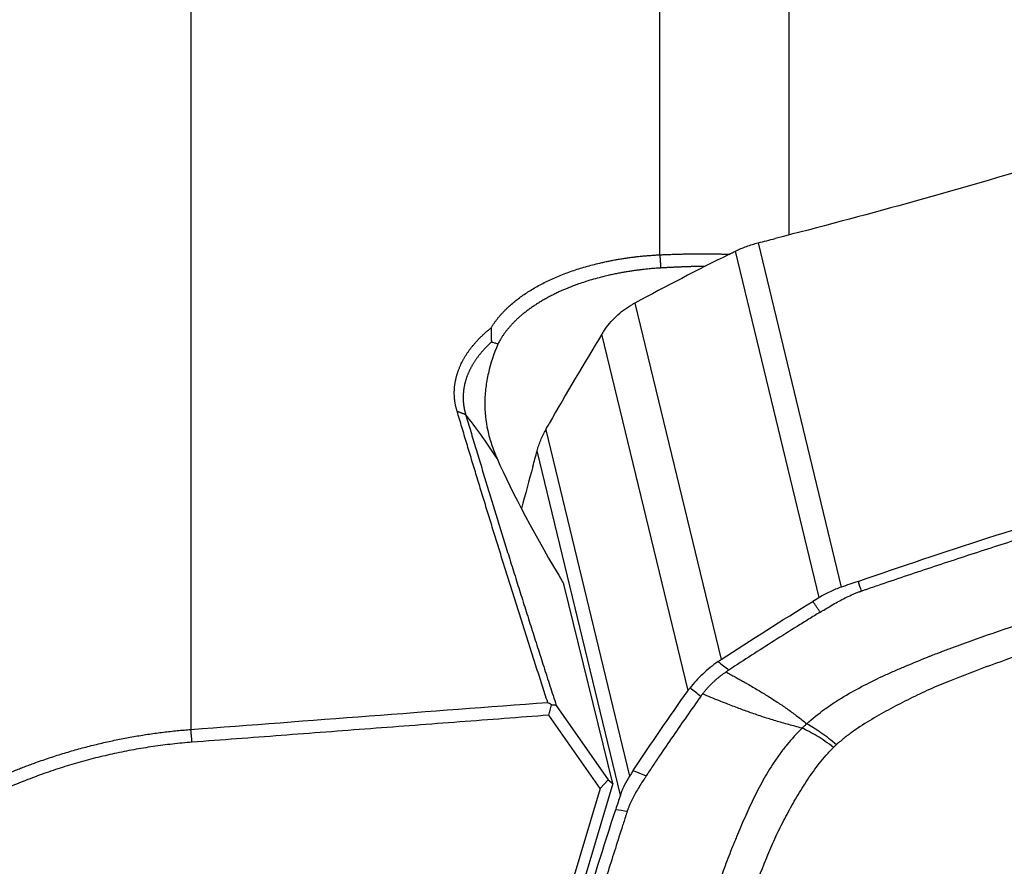
# Model space of a CAD drawing. Units: millimetres. Extents: x 199 to 321, y 111 to 384.
# Drawn here: x 278 to 288, y 323 to 332 of the extents above; entities that cross this region are included whole.
import ezdxf

# ---------------------------------------------------------------- set-up
doc = ezdxf.new("R2010")
doc.units = ezdxf.units.MM
doc.layers.add('1', color=4, linetype='Continuous')

msp = doc.modelspace()

# ---------------------------------------------------------------- linework, layer by layer
at = {"layer": '1'}
for p, q in [((279.943, 337.8724), (279.943, 324.7549)), ((284.6535, 329.5243), (284.6535, 335.998)), ((285.948, 335.7018), (285.948, 329.7241)), ((285.6406, 329.6443), (286.4767, 326.1849)), ((286.2554, 326.0804), (285.4141, 329.5613)), ((284.4032, 329.0398), (285.269, 325.4575)), ((284.937, 325.1449), (284.0711, 328.7272)), ((283.5078, 327.7665), (284.3491, 324.2856)), ((284.2571, 324.0951), (283.421, 327.5545)), ((284.1829, 324.2132), (283.6909, 326.2158)), ((283.6131, 324.9969), (284.1357, 324.248)), ((284.0527, 324.1626), (283.5394, 324.8981)), ((284.1829, 324.2132), (282.5706, 318.8032)), ((284.1357, 324.248), (284.0527, 324.1626)), ((284.1357, 324.248), (284.1829, 324.2132)), ((284.0527, 324.1626), (282.4341, 318.7313))]:
    msp.add_line(p, q, dxfattribs=at)
for centre, major_axis, ratio, start_param, end_param in [((283.0724, 326.9168), (-0.7407, 1.3043), 0.163397, 5.062454, 5.492813), ((284.1015, 326.1293), (-1.2297, 1.9727), 0.131245, 0.739585, 1.445455)]:
    msp.add_ellipse(centre, major_axis=major_axis, ratio=ratio, start_param=start_param, end_param=end_param, dxfattribs=at)
for points, degree in [([(288.4577, 330.4221), (287.5796, 330.1587), (286.6963, 329.9136), (285.812, 329.6878)], 3), ([(285.6406, 329.6443), (285.6977, 329.6588), (285.7549, 329.6733), (285.812, 329.6878)], 3), ([(285.3481, 329.5286), (285.3701, 329.5395), (285.3921, 329.5504), (285.4141, 329.5613)], 3), ([(285.3481, 329.5286), (285.0298, 329.3704), (284.7148, 329.2075), (284.4032, 329.0398)], 3), ([(284.6535, 329.5243), (284.662, 329.3917)], 1), ([(284.4032, 329.0398), (284.3925, 329.0341), (284.3821, 329.0282), (284.3717, 329.0222)], 3), ([(284.0903, 328.7572), (284.0837, 328.7473), (284.0773, 328.7373), (284.0711, 328.7272)], 3), ([(284.0711, 328.7272), (283.8894, 328.4303), (283.7133, 328.1309), (283.543, 327.829)], 3), ([(282.6171, 327.9533), (282.7029, 327.9203)], 1), ([(282.7029, 327.9203), (283.1247, 326.5055), (283.6131, 324.9969)], 2), ([(283.5078, 327.7665), (283.5195, 327.7873), (283.5312, 327.8082), (283.543, 327.829)], 3), ([(283.3782, 327.3964), (283.3925, 327.4491), (283.4068, 327.5018), (283.421, 327.5545)], 3), ([(283.3782, 327.3964), (283.34, 327.2555), (283.3017, 327.1151), (283.2632, 326.9751)], 3), ([(286.6446, 326.2432), (287.511, 326.5426), (288.3854, 326.8247), (289.2635, 327.0881)], 3), ([(286.6445, 326.2432), (286.5886, 326.2238), (286.5326, 326.2044), (286.4767, 326.1849)], 3), ([(286.6446, 326.2432), (286.655, 326.2105), (286.6655, 326.1778), (286.676, 326.1452)], 3), ([(286.2554, 326.0804), (286.2339, 326.0674), (286.2125, 326.0543), (286.191, 326.0412)], 3), ([(285.269, 325.4575), (285.573, 325.6568), (285.8803, 325.8514), (286.191, 326.0412)], 3), ([(286.2643, 325.9329), (286.191, 326.0412)], 1), ([(285.2383, 325.4367), (285.2484, 325.4438), (285.2586, 325.4507), (285.269, 325.4575)], 3), ([(285.2383, 325.4367), (285.2747, 325.4085), (285.311, 325.3804), (285.3473, 325.3522)], 3), ([(285.3473, 325.3522), (285.3374, 325.3457), (285.3275, 325.3391), (285.3178, 325.3324)], 3), ([(284.3859, 324.3416), (284.5639, 324.6119), (284.7476, 324.8796), (284.937, 325.1449)], 3), ([(284.937, 325.1449), (284.9434, 325.1539), (284.95, 325.1629), (284.9569, 325.1717)], 3), ([(285.0645, 325.0859), (285.0286, 325.1145), (284.9927, 325.1431), (284.9569, 325.1717)], 3), ([(285.0834, 325.1118), (285.077, 325.1032), (285.0707, 325.0946), (285.0645, 325.0859)], 3), ([(279.943, 324.7549), (281.1378, 324.8458), (282.3325, 324.9366), (283.5273, 325.027)], 3), ([(283.5639, 325.0012), (283.5517, 325.0098), (283.5395, 325.0184), (283.5273, 325.027)], 3), ([(283.5394, 324.8981), (283.5476, 324.9325), (283.5557, 324.9668), (283.5639, 325.0012)], 3), ([(283.6131, 324.9969), (283.5639, 325.0012)], 1), ([(283.5394, 324.8981), (279.9551, 324.6262)], 1), ([(279.9551, 324.6262), (279.943, 324.7549)], 1), ([(284.3859, 324.3416), (284.3736, 324.323), (284.3613, 324.3043), (284.3491, 324.2856)], 3), ([(284.3859, 324.3416), (284.5163, 324.2872)], 1), ([(284.2571, 324.0951), (284.2417, 324.0474), (284.2262, 323.9996), (284.2108, 323.9518)], 3), ([(283.5062, 321.6675), (283.7368, 322.4479), (283.972, 323.2106), (284.2108, 323.9517)], 3), ([(284.2108, 323.9517), (284.2492, 323.9454), (284.2876, 323.939), (284.326, 323.9326)], 3)]:
    msp.add_open_spline(points, degree=degree, dxfattribs=at)
for points, degree, knots in [([(285.4141, 329.5613), (285.4498, 329.5789), (285.4866, 329.5947), (285.5434, 329.6156), (285.5626, 329.622), (285.6013, 329.6339), (285.6209, 329.6394), (285.6406, 329.6443)], 3, [0, 0, 0, 0, 0.5, 0.5, 0.75, 0.75, 1, 1, 1, 1]), ([(282.9585, 328.7898), (282.9608, 328.7937), (282.9656, 328.8014), (282.9729, 328.813), (282.9805, 328.8246), (282.9884, 328.8361), (282.9965, 328.8475), (283.0048, 328.8589), (283.0134, 328.8703), (283.0222, 328.8816), (283.0313, 328.8929), (283.0406, 328.9041), (283.0502, 328.9152), (283.06, 328.9263), (283.07, 328.9374), (283.0803, 328.9484), (283.0909, 328.9594), (283.1016, 328.9703), (283.1127, 328.9812), (283.1464, 329.0136), (283.2069, 329.066), (283.302, 329.1352), (283.4071, 329.1999), (283.5213, 329.2597), (283.6433, 329.3142), (283.7722, 329.3629), (283.908, 329.4058), (284.016, 329.4339), (284.092, 329.4511), (284.1338, 329.46), (284.1758, 329.4684), (284.218, 329.4762), (284.2605, 329.4834), (284.3032, 329.4902), (284.3462, 329.4963), (284.3894, 329.502), (284.4328, 329.5071), (284.4765, 329.5116), (284.5204, 329.5156), (284.5646, 329.5191), (284.6089, 329.522), (284.6387, 329.5235), (284.6535, 329.5243)], 3, [0, 0, 0, 0, 0.009617, 0.019237, 0.028861, 0.038489, 0.048124, 0.057766, 0.067418, 0.07708, 0.086753, 0.096439, 0.10614, 0.115856, 0.125589, 0.13534, 0.145111, 0.154902, 0.164715, 0.174551, 0.243253, 0.311727, 0.380424, 0.44979, 0.518587, 0.587085, 0.655713, 0.7249, 0.744684, 0.764408, 0.784082, 0.803714, 0.823316, 0.842897, 0.862468, 0.882038, 0.901617, 0.921215, 0.940843, 0.960509, 0.980225, 1, 1, 1, 1]), ([(284.6535, 329.5243), (284.661, 329.5247), (284.6758, 329.5254), (284.6981, 329.5264), (284.7205, 329.5273), (284.7428, 329.5282), (284.7652, 329.529), (284.7876, 329.5298), (284.81, 329.5305), (284.8324, 329.5311), (284.8548, 329.5317), (284.8773, 329.5323), (284.8998, 329.5327), (284.9223, 329.5331), (284.9448, 329.5335), (284.9673, 329.5338), (284.9899, 329.5341), (285.0125, 329.5343), (285.035, 329.5344), (285.0576, 329.5345), (285.0802, 329.5345), (285.1029, 329.5345), (285.1255, 329.5344), (285.1482, 329.5343), (285.1774, 329.534), (285.2131, 329.5336), (285.2552, 329.5329), (285.297, 329.532), (285.3291, 329.5312), (285.3472, 329.5306), (285.3515, 329.5305)], 3, [0, 0, 0, 0, 0.031647, 0.063297, 0.094956, 0.126627, 0.158315, 0.190023, 0.221756, 0.253518, 0.285314, 0.317147, 0.349021, 0.38094, 0.412909, 0.444932, 0.477013, 0.509155, 0.541363, 0.57364, 0.605992, 0.63842, 0.67093, 0.703526, 0.73621, 0.797445, 0.858637, 0.91981, 0.98099, 1, 1, 1, 1]), ([(284.662, 329.3917), (284.6546, 329.3912), (284.6391, 329.3903), (284.6147, 329.3885), (284.5884, 329.3865), (284.5599, 329.384), (284.5294, 329.3811), (284.4969, 329.3777), (284.4625, 329.3737), (284.426, 329.3691), (284.3877, 329.3638), (284.3474, 329.3578), (284.3054, 329.351), (284.2616, 329.3432), (284.2161, 329.3344), (284.169, 329.3246), (284.085, 329.3056), (283.9728, 329.276), (283.8426, 329.2339), (283.7338, 329.1924), (283.6548, 329.158), (283.5979, 329.1309), (283.5567, 329.1102), (283.5171, 329.089), (283.479, 329.0675), (283.4424, 329.0456), (283.4074, 329.0235), (283.3738, 329.001), (283.3417, 328.9783), (283.3111, 328.9553), (283.282, 328.9322), (283.2543, 328.909), (283.2281, 328.8856), (283.2032, 328.8621), (283.1798, 328.8385), (283.1577, 328.815), (283.1369, 328.7914), (283.1175, 328.7678), (283.0993, 328.7442), (283.0824, 328.7208), (283.0667, 328.6974), (283.0523, 328.6742), (283.0389, 328.6511), (283.0309, 328.6357), (283.0269, 328.628)], 3, [0, 0, 0, 0, 0.01, 0.020953, 0.032858, 0.045715, 0.059524, 0.074285, 0.089999, 0.106665, 0.124283, 0.142853, 0.162376, 0.18285, 0.204277, 0.226656, 0.249988, 0.325171, 0.39191, 0.450205, 0.500055, 0.524849, 0.549363, 0.573597, 0.597551, 0.621227, 0.644623, 0.667741, 0.69058, 0.713142, 0.735425, 0.757432, 0.779161, 0.800613, 0.821789, 0.842689, 0.863313, 0.883662, 0.903736, 0.923536, 0.943062, 0.962314, 0.981293, 1, 1, 1, 1]), ([(285.1164, 329.4087), (285.112, 329.4087), (285.1019, 329.4085), (285.086, 329.4083), (285.0689, 329.408), (285.0519, 329.4076), (285.035, 329.4072), (285.0181, 329.4068), (285.0014, 329.4064), (284.9848, 329.4059), (284.9683, 329.4054), (284.9519, 329.4049), (284.9356, 329.4044), (284.9194, 329.4038), (284.9033, 329.4032), (284.8874, 329.4026), (284.8715, 329.402), (284.8558, 329.4014), (284.8402, 329.4007), (284.8246, 329.4), (284.8093, 329.3993), (284.794, 329.3986), (284.7788, 329.3979), (284.7638, 329.3972), (284.7489, 329.3964), (284.7341, 329.3956), (284.7194, 329.3949), (284.7049, 329.3941), (284.6905, 329.3933), (284.6762, 329.3925), (284.6667, 329.3919), (284.662, 329.3917)], 3, [0, 0, 0, 0, 0.029416, 0.067646, 0.105609, 0.143307, 0.18074, 0.217907, 0.254809, 0.291445, 0.327817, 0.363925, 0.399768, 0.435346, 0.470661, 0.505712, 0.5405, 0.575024, 0.609285, 0.643284, 0.67702, 0.710493, 0.743705, 0.776655, 0.809343, 0.841771, 0.873937, 0.905843, 0.937488, 0.968874, 1, 1, 1, 1]), ([(284.0903, 328.7572), (284.1264, 328.8117), (284.168, 328.861), (284.2385, 328.9275), (284.2633, 328.9484), (284.3159, 328.9876), (284.3433, 329.0057), (284.3717, 329.0222)], 3, [0, 0, 0, 0, 0.5, 0.5, 0.75, 0.75, 1, 1, 1, 1]), ([(282.6171, 327.9533), (282.6158, 327.9574), (282.6133, 327.9657), (282.61, 327.9782), (282.6068, 327.9906), (282.6039, 328.0031), (282.6013, 328.0156), (282.5989, 328.0281), (282.5968, 328.0405), (282.5949, 328.053), (282.5933, 328.0655), (282.592, 328.078), (282.5909, 328.0905), (282.5901, 328.1031), (282.5895, 328.1156), (282.5892, 328.1281), (282.5892, 328.1406), (282.5894, 328.1532), (282.5899, 328.1657), (282.5906, 328.1783), (282.5916, 328.1908), (282.5928, 328.2034), (282.5943, 328.216), (282.5961, 328.2285), (282.5981, 328.2411), (282.6004, 328.2537), (282.6029, 328.2663), (282.6057, 328.2789), (282.6088, 328.2915), (282.6121, 328.3041), (282.6157, 328.3167), (282.6195, 328.3294), (282.6236, 328.342), (282.6279, 328.3546), (282.6325, 328.3673), (282.6374, 328.3799), (282.6443, 328.3969), (282.6535, 328.418), (282.6655, 328.4432), (282.6784, 328.4682), (282.6923, 328.4928), (282.7072, 328.5172), (282.7229, 328.5414), (282.7396, 328.5653), (282.7572, 328.5889), (282.7758, 328.6122), (282.7953, 328.6353), (282.8157, 328.6581), (282.8371, 328.6807), (282.8594, 328.703), (282.8826, 328.725), (282.9068, 328.7468), (282.9318, 328.7683), (282.9493, 328.7824), (282.958, 328.7895)], 3, [0, 0, 0, 0, 0.014189, 0.028362, 0.042521, 0.056668, 0.070804, 0.084932, 0.099054, 0.113172, 0.127287, 0.141402, 0.155519, 0.169639, 0.183766, 0.1979, 0.212043, 0.226199, 0.240367, 0.254552, 0.268754, 0.282976, 0.297219, 0.311486, 0.325778, 0.340097, 0.354446, 0.368825, 0.383238, 0.397686, 0.41217, 0.426693, 0.441256, 0.455862, 0.470511, 0.485206, 0.499949, 0.52976, 0.559446, 0.589023, 0.618504, 0.647905, 0.677241, 0.706528, 0.735779, 0.765011, 0.794239, 0.823478, 0.852743, 0.882051, 0.911415, 0.940851, 0.970375, 1, 1, 1, 1]), ([(282.959, 328.7892), (282.9589, 328.7814), (282.9588, 328.7658), (282.9588, 328.7423), (282.9591, 328.7186), (282.9598, 328.6948), (282.9607, 328.6709), (282.9616, 328.6549), (282.962, 328.6469)], 3, [0, 0, 0, 0, 0.163444, 0.328211, 0.494277, 0.661615, 0.830198, 1, 1, 1, 1]), ([(282.9616, 328.6471), (282.9577, 328.6435), (282.9499, 328.6363), (282.9384, 328.6255), (282.9273, 328.6147), (282.9165, 328.6039), (282.906, 328.5931), (282.8957, 328.5824), (282.8858, 328.5717), (282.8762, 328.561), (282.8668, 328.5503), (282.8577, 328.5396), (282.8489, 328.529), (282.8404, 328.5184), (282.8322, 328.5078), (282.8242, 328.4973), (282.8165, 328.4867), (282.809, 328.4763), (282.8018, 328.4659), (282.7948, 328.4555), (282.7881, 328.4451), (282.7817, 328.4349), (282.7755, 328.4246), (282.7695, 328.4144), (282.7637, 328.4043), (282.7582, 328.3942), (282.7529, 328.3842), (282.7478, 328.3742), (282.7429, 328.3643), (282.7383, 328.3544), (282.7338, 328.3446), (282.7296, 328.3349), (282.7256, 328.3252), (282.7217, 328.3156), (282.7181, 328.3061), (282.7146, 328.2966), (282.7113, 328.2872), (282.7082, 328.2779), (282.7053, 328.2686), (282.7026, 328.2594), (282.7, 328.2503), (282.6976, 328.2412), (282.6953, 328.2323), (282.6932, 328.2234), (282.6913, 328.2146), (282.6895, 328.2058), (282.6878, 328.1972), (282.6863, 328.1886), (282.6849, 328.1801), (282.6837, 328.1717), (282.6826, 328.1633), (282.6816, 328.1551), (282.6808, 328.1469), (282.6801, 328.1388), (282.6795, 328.1308), (282.679, 328.1229), (282.6786, 328.115), (282.6783, 328.1073), (282.6781, 328.0996), (282.678, 328.092), (282.6781, 328.0845), (282.6782, 328.0771), (282.6784, 328.0698), (282.6787, 328.0625), (282.6791, 328.0554), (282.6795, 328.0483), (282.6801, 328.0413), (282.6807, 328.0345), (282.6814, 328.0277), (282.6821, 328.0209), (282.6829, 328.0143), (282.6838, 328.0078), (282.6848, 328.0013), (282.6858, 327.995), (282.6868, 327.9887), (282.6879, 327.9825), (282.6891, 327.9764), (282.6903, 327.9704), (282.6915, 327.9645), (282.6928, 327.9587), (282.6942, 327.9529), (282.6955, 327.9473), (282.6969, 327.9417), (282.6984, 327.9362), (282.6998, 327.9308), (282.7013, 327.9255), (282.7023, 327.922), (282.7029, 327.9203)], 3, [0, 0, 0, 0, 0.01688, 0.033632, 0.050255, 0.06675, 0.083117, 0.099356, 0.115468, 0.131453, 0.147311, 0.163043, 0.178648, 0.194128, 0.209481, 0.22471, 0.239813, 0.254791, 0.269644, 0.284373, 0.298978, 0.31346, 0.327817, 0.342051, 0.356163, 0.370151, 0.384017, 0.397761, 0.411382, 0.424882, 0.43826, 0.451517, 0.464653, 0.477669, 0.490563, 0.503338, 0.515992, 0.528527, 0.540942, 0.553237, 0.565414, 0.577471, 0.58941, 0.60123, 0.612933, 0.624517, 0.635983, 0.647331, 0.658562, 0.669676, 0.680673, 0.691553, 0.702316, 0.712963, 0.723494, 0.733908, 0.744207, 0.754389, 0.764456, 0.774408, 0.784244, 0.793966, 0.803572, 0.813064, 0.822441, 0.831703, 0.840851, 0.849885, 0.858805, 0.867611, 0.876303, 0.884881, 0.893346, 0.901698, 0.909936, 0.918061, 0.926073, 0.933972, 0.941758, 0.949432, 0.956993, 0.964441, 0.971777, 0.979001, 0.986113, 0.993112, 1, 1, 1, 1]), ([(283.0269, 328.6281), (283.0213, 328.6297), (283.0102, 328.6329), (282.9938, 328.6377), (282.9776, 328.6423), (282.967, 328.6454), (282.9617, 328.6469)], 3, [0, 0, 0, 0, 0.252055, 0.502736, 0.752048, 1, 1, 1, 1]), ([(283.0269, 328.628), (282.9859, 328.5292), (282.9538, 328.432), (282.9204, 328.2865), (282.9117, 328.238), (282.9027, 328.1652), (282.9003, 328.1409), (282.8969, 328.0923), (282.8959, 328.068), (282.8944, 327.9474), (282.9042, 327.853), (282.9352, 327.7122), (282.9482, 327.6654), (282.9718, 327.595), (282.9803, 327.5714), (282.9986, 327.5245), (283.0083, 327.5011), (283.0185, 327.4778)], 3, [0, 0, 0, 0, 0.25, 0.25, 0.375, 0.375, 0.4375, 0.4375, 0.5, 0.5, 0.75, 0.75, 0.875, 0.875, 0.9375, 0.9375, 1, 1, 1, 1]), ([(283.5273, 325.027), (283.518, 325.0559), (283.4994, 325.1135), (283.4716, 325.1997), (283.4439, 325.2858), (283.4163, 325.3717), (283.3888, 325.4575), (283.3615, 325.5431), (283.3342, 325.6285), (283.3071, 325.7138), (283.2801, 325.7989), (283.2532, 325.8838), (283.2264, 325.9686), (283.1997, 326.0532), (283.1731, 326.1376), (283.1467, 326.2219), (283.1203, 326.306), (283.0941, 326.3899), (283.068, 326.4737), (283.042, 326.5573), (283.0161, 326.6408), (282.9903, 326.724), (282.9646, 326.8072), (282.9391, 326.8901), (282.9136, 326.9729), (282.8883, 327.0555), (282.8631, 327.138), (282.838, 327.2202), (282.813, 327.3024), (282.7881, 327.3843), (282.7633, 327.4661), (282.7387, 327.5477), (282.7141, 327.6292), (282.6897, 327.7104), (282.6654, 327.7916), (282.6411, 327.8725), (282.6251, 327.9264), (282.6171, 327.9533)], 3, [0, 0, 0, 0, 0.028712, 0.057416, 0.086112, 0.114799, 0.143477, 0.172147, 0.200809, 0.229463, 0.258108, 0.286744, 0.315373, 0.343993, 0.372605, 0.401208, 0.429804, 0.458391, 0.486969, 0.51554, 0.544102, 0.572657, 0.601203, 0.629741, 0.658271, 0.686792, 0.715306, 0.743811, 0.772309, 0.800798, 0.82928, 0.857753, 0.886218, 0.914676, 0.943125, 0.971566, 1, 1, 1, 1]), ([(283.421, 327.5545), (283.4259, 327.5728), (283.4314, 327.5909), (283.4436, 327.6269), (283.4503, 327.6448), (283.472, 327.6979), (283.4888, 327.7326), (283.5078, 327.7665)], 3, [0, 0, 0, 0, 0.25, 0.25, 0.5, 0.5, 1, 1, 1, 1]), ([(286.6847, 326.1482), (286.6874, 326.1491), (286.6958, 326.152), (286.7152, 326.1587), (286.7763, 326.1798), (286.9209, 326.2294), (287.1435, 326.305), (287.4112, 326.3946), (287.7685, 326.5126), (288.2162, 326.6573), (288.7549, 326.8264), (289.1148, 326.936), (289.295, 326.9901)], 3, [0, 0, 0, 0, 0.003215, 0.009646, 0.022508, 0.073955, 0.176849, 0.279743, 0.382637, 0.588424, 0.794212, 1, 1, 1, 1]), ([(286.1303, 324.8128), (286.1866, 324.8642), (286.2464, 324.9124), (286.3249, 324.9694), (286.3408, 324.9806), (286.3727, 325.0026), (286.421, 325.0351), (286.4701, 325.0658), (286.5695, 325.1255), (286.6371, 325.1628), (286.7744, 325.2339), (286.844, 325.2676), (286.9496, 325.3161), (286.9849, 325.332), (287.056, 325.363), (287.0918, 325.3783), (287.1991, 325.4235), (287.2711, 325.4528), (287.352, 325.4855), (287.361, 325.4892), (287.3789, 325.4964), (287.388, 325.5), (287.4151, 325.5106), (287.4332, 325.5176), (287.4876, 325.5385), (287.5967, 325.5799), (287.7065, 325.62), (287.9269, 325.6986), (288.0746, 325.7491), (288.3707, 325.8476), (288.5192, 325.8956), (288.8168, 325.9899), (288.9659, 326.0363), (289.2644, 326.1279), (289.4138, 326.1731), (289.5633, 326.2179)], 3, [0, 0, 0, 0, 0.0625, 0.0625, 0.078125, 0.078125, 0.09375, 0.125, 0.125, 0.1875, 0.1875, 0.25, 0.25, 0.28125, 0.28125, 0.3125, 0.3125, 0.375, 0.375, 0.382813, 0.382813, 0.390625, 0.390625, 0.40625, 0.40625, 0.4375, 0.5, 0.5, 0.625, 0.625, 0.75, 0.75, 0.875, 0.875, 1, 1, 1, 1]), ([(286.4767, 326.1849), (286.4574, 326.1782), (286.4383, 326.171), (286.4004, 326.1554), (286.3817, 326.1472), (286.3263, 326.121), (286.2902, 326.1016), (286.2554, 326.0804)], 3, [0, 0, 0, 0, 0.25, 0.25, 0.5, 0.5, 1, 1, 1, 1]), ([(286.4242, 326.028), (286.4436, 326.0389), (286.5044, 326.0721), (286.5775, 326.1073), (286.6376, 326.1312), (286.6569, 326.1384), (286.6679, 326.1423), (286.6733, 326.1442), (286.676, 326.1452)], 3, [0, 0, 0, 0, 0.240221, 0.747565, 0.874401, 0.937819, 0.969528, 1, 1, 1, 1]), ([(286.676, 326.1452), (286.6761, 326.1452), (286.679, 326.1462), (286.6819, 326.1472), (286.6847, 326.1482)], 3, [0, 0, 0, 0, 0.037542, 1, 1, 1, 1]), ([(286.2643, 325.9329), (286.2661, 325.934), (286.2779, 325.9412), (286.3097, 325.9607), (286.361, 325.9916), (286.4027, 326.0159), (286.4242, 326.028)], 3, [0, 0, 0, 0, 0.033995, 0.223183, 0.60156, 1, 1, 1, 1]), ([(286.2643, 325.9329), (286.2257, 325.9093), (286.1871, 325.8856), (286.11, 325.8381), (286.0716, 325.8143), (285.9563, 325.7425), (285.8797, 325.6944), (285.6504, 325.5493), (285.4984, 325.4513), (285.3473, 325.3522)], 3, [0, 0, 0, 0, 0.125, 0.125, 0.25, 0.25, 0.5, 0.5, 1, 1, 1, 1]), ([(289.6528, 325.9484), (289.3706, 325.8638), (289.0893, 325.7764), (288.6694, 325.6397), (288.5298, 325.5932), (288.2515, 325.4977), (288.1127, 325.4488), (287.8365, 325.3478), (287.6991, 325.2957), (287.5291, 325.2279), (287.4951, 325.2142), (287.4279, 325.1857), (287.3946, 325.171), (287.3282, 325.141), (287.2953, 325.1256), (287.2297, 325.0944), (287.197, 325.0786), (287.0993, 325.0305), (287.0347, 324.9975), (286.907, 324.929), (286.8438, 324.8934), (286.7197, 324.8188), (286.6587, 324.7797), (286.5696, 324.7167), (286.5404, 324.695), (286.4837, 324.6503), (286.4561, 324.6273), (286.4294, 324.6034)], 3, [0, 0, 0, 0, 0.25, 0.25, 0.375, 0.375, 0.5, 0.5, 0.625, 0.625, 0.65625, 0.65625, 0.6875, 0.6875, 0.71875, 0.71875, 0.75, 0.75, 0.8125, 0.8125, 0.875, 0.875, 0.9375, 0.9375, 0.96875, 0.96875, 1, 1, 1, 1]), ([(285.2383, 325.4367), (285.1829, 325.3977), (285.1317, 325.356), (285.0611, 325.2896), (285.0386, 325.2668), (284.9958, 325.2199), (284.9756, 325.196), (284.9569, 325.1717)], 3, [0, 0, 0, 0, 0.5, 0.5, 0.75, 0.75, 1, 1, 1, 1]), ([(285.0834, 325.1118), (285.086, 325.1152), (285.0912, 325.1221), (285.0993, 325.1323), (285.1075, 325.1424), (285.1158, 325.1524), (285.1244, 325.1623), (285.1331, 325.1722), (285.142, 325.1819), (285.151, 325.1916), (285.1602, 325.2011), (285.1696, 325.2106), (285.1792, 325.22), (285.1921, 325.2323), (285.2087, 325.2475), (285.2292, 325.2653), (285.2504, 325.2828), (285.2722, 325.2998), (285.2947, 325.3164), (285.3101, 325.3271), (285.3178, 325.3324)], 3, [0, 0, 0, 0, 0.042238, 0.084338, 0.126314, 0.168179, 0.209947, 0.251632, 0.293248, 0.33481, 0.37633, 0.417825, 0.459306, 0.50079, 0.583492, 0.666245, 0.749162, 0.832352, 0.915929, 1, 1, 1, 1]), ([(285.3178, 325.3324), (285.3333, 325.324), (285.3638, 325.3075), (285.4085, 325.2829), (285.4514, 325.259), (285.4926, 325.2359), (285.5564, 325.1997), (285.6396, 325.1512), (285.744, 325.0876), (285.8437, 325.0234), (285.9255, 324.9672), (285.9889, 324.9213), (286.0354, 324.8866), (286.0826, 324.8503), (286.1137, 324.8259), (286.1303, 324.8128)], 3, [0, 0, 0, 0, 0.053529, 0.10519, 0.154988, 0.202924, 0.249, 0.379157, 0.498249, 0.626274, 0.748307, 0.810218, 0.873929, 0.932504, 1, 1, 1, 1]), ([(285.0645, 325.0859), (284.9703, 324.9541), (284.8775, 324.8216), (284.7405, 324.6219), (284.6952, 324.5552), (284.6277, 324.4549), (284.6053, 324.4214), (284.5607, 324.3543), (284.5385, 324.3208), (284.5163, 324.2872)], 3, [0, 0, 0, 0, 0.5, 0.5, 0.75, 0.75, 0.875, 0.875, 1, 1, 1, 1]), ([(286.0827, 324.768), (286.0588, 324.7742), (286.0143, 324.786), (285.9476, 324.8039), (285.8833, 324.8219), (285.7977, 324.8469), (285.6915, 324.8801), (285.5682, 324.9221), (285.4443, 324.9673), (285.3384, 325.008), (285.2451, 325.0452), (285.1656, 325.0775), (285.1114, 325.1001), (285.0834, 325.1118)], 3, [0, 0, 0, 0, 0.067479, 0.126071, 0.189752, 0.251693, 0.373695, 0.501751, 0.620812, 0.751, 0.82881, 0.911807, 1, 1, 1, 1]), ([(286.1303, 324.8128), (286.1222, 324.8055), (286.1101, 324.7944), (286.0963, 324.7813), (286.0895, 324.7746), (286.0861, 324.7713), (286.0844, 324.7696), (286.0835, 324.7688), (286.0831, 324.7684), (286.0829, 324.7682), (286.0828, 324.7681), (286.0827, 324.768), (286.0827, 324.768)], 3, [0, 0, 0, 0, 0.5, 0.75, 0.875, 0.9375, 0.96875, 0.984375, 0.992187, 0.996094, 0.996094, 1, 1, 1, 1]), ([(286.1303, 324.8128), (286.1741, 324.79), (286.2218, 324.7606), (286.3224, 324.6901), (286.3753, 324.6491), (286.4294, 324.6034)], 3, [0, 0, 0, 0, 0.5, 0.5, 1, 1, 1, 1]), ([(276.9947, 323.6969), (277.0035, 323.7031), (277.021, 323.7155), (277.0474, 323.7339), (277.0738, 323.7521), (277.1002, 323.7701), (277.1266, 323.7879), (277.1531, 323.8055), (277.1796, 323.8228), (277.2061, 323.84), (277.2326, 323.857), (277.2591, 323.8738), (277.2857, 323.8904), (277.3123, 323.9068), (277.3388, 323.923), (277.3654, 323.939), (277.392, 323.9548), (277.4186, 323.9705), (277.4451, 323.9859), (277.4717, 324.0011), (277.4983, 324.0162), (277.5248, 324.0311), (277.5514, 324.0457), (277.578, 324.0602), (277.6045, 324.0745), (277.631, 324.0886), (277.6575, 324.1026), (277.684, 324.1163), (277.7105, 324.1299), (277.7369, 324.1433), (277.7633, 324.1565), (277.7897, 324.1695), (277.8161, 324.1824), (277.8424, 324.195), (277.8688, 324.2075), (277.895, 324.2199), (277.9213, 324.232), (277.9475, 324.244), (277.9737, 324.2558), (277.9998, 324.2674), (278.0259, 324.2789), (278.052, 324.2902), (278.078, 324.3013), (278.1039, 324.3123), (278.1298, 324.3231), (278.1557, 324.3337), (278.1815, 324.3442), (278.2073, 324.3545), (278.233, 324.3646), (278.2587, 324.3746), (278.2843, 324.3844), (278.3099, 324.3941), (278.3354, 324.4036), (278.3608, 324.413), (278.4016, 324.4278), (278.4579, 324.4476), (278.5297, 324.4719), (278.6016, 324.4952), (278.6734, 324.5175), (278.7452, 324.5388), (278.8169, 324.5591), (278.8886, 324.5784), (278.9602, 324.5967), (279.0316, 324.614), (279.103, 324.6304), (279.1741, 324.6458), (279.2452, 324.6603), (279.316, 324.6738), (279.3866, 324.6864), (279.4571, 324.6981), (279.5273, 324.7089), (279.5972, 324.7187), (279.6669, 324.7277), (279.7364, 324.7358), (279.8055, 324.7431), (279.8743, 324.7495), (279.9201, 324.7531), (279.943, 324.7549)], 3, [0, 0, 0, 0, 0.010354, 0.020672, 0.030954, 0.0412, 0.05141, 0.061584, 0.071721, 0.081823, 0.091888, 0.101918, 0.111911, 0.121869, 0.13179, 0.141675, 0.151524, 0.161338, 0.171115, 0.180856, 0.19056, 0.200229, 0.209862, 0.219459, 0.229019, 0.238544, 0.248032, 0.257485, 0.266901, 0.276281, 0.285626, 0.294934, 0.304206, 0.313442, 0.322642, 0.331806, 0.340934, 0.350026, 0.359082, 0.368101, 0.377085, 0.386033, 0.394944, 0.40382, 0.412659, 0.421463, 0.43023, 0.438961, 0.447657, 0.456316, 0.464939, 0.473526, 0.482078, 0.490593, 0.499072, 0.522984, 0.546788, 0.570482, 0.594068, 0.617544, 0.640911, 0.664169, 0.687318, 0.710359, 0.73329, 0.756113, 0.778827, 0.801432, 0.823929, 0.846317, 0.868597, 0.890768, 0.912831, 0.934785, 0.956632, 0.97837, 1, 1, 1, 1]), ([(286.0827, 324.768), (286.028, 324.7149), (285.9773, 324.6591), (285.9184, 324.5867), (285.9068, 324.5721), (285.8843, 324.5428), (285.8511, 324.4986), (285.8201, 324.4538), (285.7604, 324.3637), (285.7238, 324.3029), (285.655, 324.1799), (285.623, 324.1179), (285.5774, 324.0241), (285.5625, 323.9928), (285.5338, 323.9298), (285.5198, 323.8983), (285.4783, 323.8033), (285.4514, 323.7395), (285.4207, 323.6672), (285.4172, 323.6591), (285.4104, 323.643), (285.4071, 323.6349), (285.3972, 323.6107), (285.3907, 323.5945), (285.3713, 323.546), (285.3331, 323.4487), (285.2965, 323.3509), (285.2251, 323.1549), (285.1798, 323.0237), (285.0921, 322.7607), (285.0496, 322.6289), (284.9665, 322.3648), (284.9258, 322.2325), (284.8456, 321.9675), (284.806, 321.8347), (284.7667, 321.7018)], 3, [0, 0, 0, 0, 0.0625, 0.0625, 0.078125, 0.078125, 0.09375, 0.125, 0.125, 0.1875, 0.1875, 0.25, 0.25, 0.28125, 0.28125, 0.3125, 0.3125, 0.375, 0.375, 0.382813, 0.382813, 0.390625, 0.390625, 0.40625, 0.40625, 0.4375, 0.5, 0.5, 0.625, 0.625, 0.75, 0.75, 0.875, 0.875, 1, 1, 1, 1]), ([(286.3988, 324.5746), (286.3418, 324.6175), (286.286, 324.6557), (286.1796, 324.7208), (286.1291, 324.7476), (286.0827, 324.768)], 3, [0, 0, 0, 0, 0.5, 0.5, 1, 1, 1, 1]), ([(279.9551, 324.6262), (279.1708, 324.5659), (278.4294, 324.2976), (277.6949, 324.0316), (277.0658, 323.5836)], 2, [0, 0, 0, 0.5, 0.5, 1, 1, 1]), ([(286.3988, 324.5746), (286.3988, 324.5746), (286.3989, 324.5747), (286.4023, 324.578), (286.4056, 324.5812), (286.4123, 324.5876), (286.4156, 324.5908), (286.4225, 324.5971), (286.4259, 324.6002), (286.4294, 324.6034)], 3, [0, 0, 0, 0, 0.006407, 0.006407, 0.337499, 0.337499, 0.668592, 0.668592, 1, 1, 1, 1]), ([(285.1177, 321.6785), (285.1918, 321.9293), (285.2691, 322.1796), (285.3917, 322.5537), (285.4337, 322.6781), (285.5205, 322.9265), (285.5653, 323.0504), (285.6588, 323.2974), (285.7074, 323.4204), (285.7714, 323.5729), (285.7842, 323.6034), (285.8114, 323.6638), (285.8256, 323.6938), (285.8547, 323.7536), (285.8696, 323.7833), (285.9001, 323.8426), (285.9156, 323.8722), (285.9629, 323.9606), (285.9955, 324.0191), (286.0638, 324.1351), (286.0994, 324.1926), (286.175, 324.306), (286.215, 324.3619), (286.28, 324.444), (286.3025, 324.471), (286.3492, 324.5237), (286.3735, 324.5495), (286.3988, 324.5746)], 3, [0, 0, 0, 0, 0.25, 0.25, 0.375, 0.375, 0.5, 0.5, 0.625, 0.625, 0.65625, 0.65625, 0.6875, 0.6875, 0.71875, 0.71875, 0.75, 0.75, 0.8125, 0.8125, 0.875, 0.875, 0.9375, 0.9375, 0.96875, 0.96875, 1, 1, 1, 1]), ([(284.3491, 324.2856), (284.3293, 324.2553), (284.3116, 324.2242), (284.2886, 324.1764), (284.2814, 324.1604), (284.2684, 324.128), (284.2625, 324.1116), (284.2571, 324.0951)], 3, [0, 0, 0, 0, 0.5, 0.5, 0.75, 0.75, 1, 1, 1, 1]), ([(284.5163, 324.2872), (284.5153, 324.2856), (284.5086, 324.2754), (284.4904, 324.2477), (284.4616, 324.2033), (284.4393, 324.1673), (284.4282, 324.1487)], 3, [0, 0, 0, 0, 0.033995, 0.223183, 0.60156, 1, 1, 1, 1]), ([(284.4282, 324.1487), (284.4183, 324.132), (284.3882, 324.0797), (284.3573, 324.0169), (284.3373, 323.9654), (284.3315, 323.9489), (284.3283, 323.9396), (284.3268, 323.9349), (284.326, 323.9326)], 3, [0, 0, 0, 0, 0.240221, 0.747565, 0.874401, 0.937819, 0.969528, 1, 1, 1, 1]), ([(284.3237, 323.9252), (284.3229, 323.9229), (284.3206, 323.9157), (284.3152, 323.8991), (284.2984, 323.8468), (284.2587, 323.7229), (284.1977, 323.5314), (284.1248, 323.3004), (284.0279, 322.9907), (283.9073, 322.6004), (283.7638, 322.1272), (283.6688, 321.8085), (283.6215, 321.6484)], 3, [0, 0, 0, 0, 0.003215, 0.009646, 0.022508, 0.073955, 0.176849, 0.279743, 0.382637, 0.588424, 0.794212, 1, 1, 1, 1]), ([(284.326, 323.9326), (284.326, 323.9325), (284.3252, 323.9301), (284.3244, 323.9276), (284.3237, 323.9252)], 3, [0, 0, 0, 0, 0.037542, 1, 1, 1, 1])]:
    msp.add_open_spline(points, degree=degree, knots=knots, dxfattribs=at)

doc.saveas('drawing.dxf')
